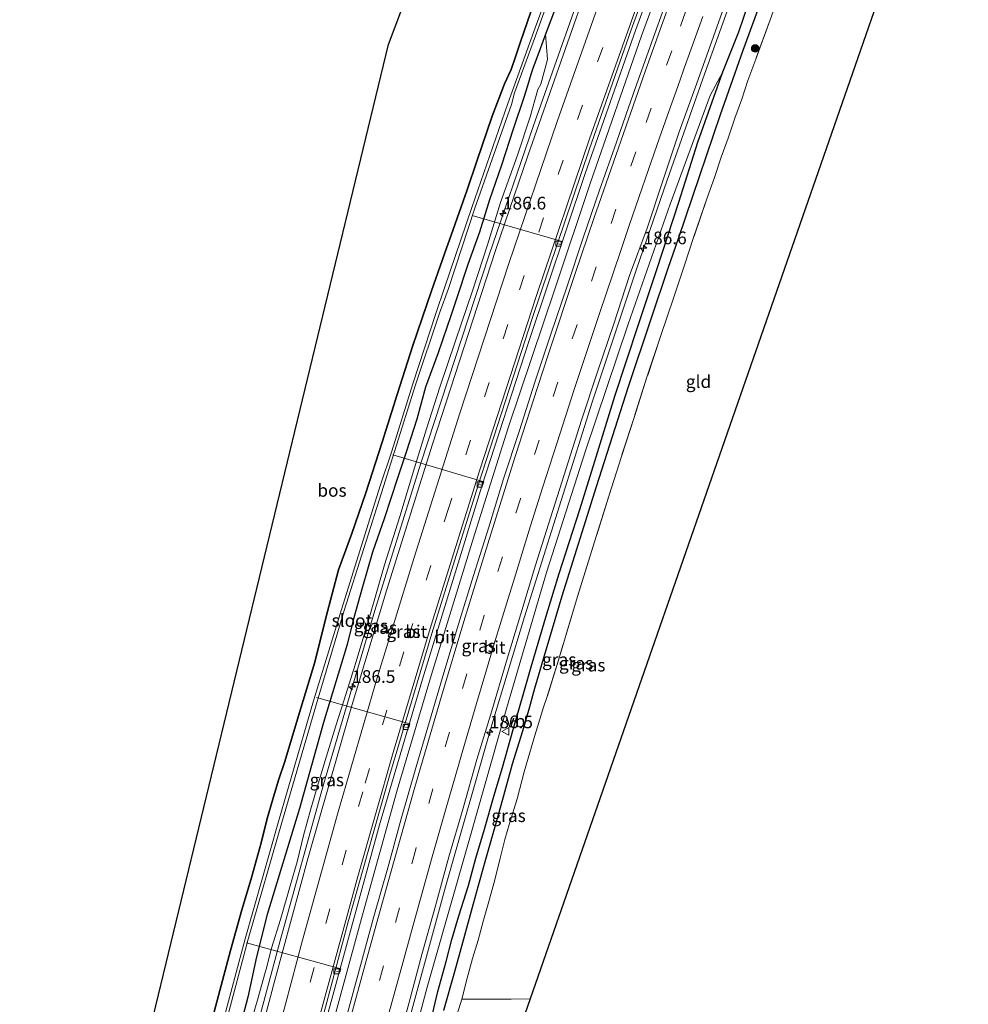
# Model space of a CAD drawing. Units: metres. Extents: x 235458 to 237064, y 562500 to 568750.
# Drawn here: x 236547 to 236734, y 567540 to 567734 of the extents above; entities that cross this region are included whole.
import ezdxf
from ezdxf.enums import TextEntityAlignment as Align

# ---------------------------------------------------------------- set-up
doc = ezdxf.new("R2010")
doc.units = ezdxf.units.M
doc.linetypes.add('IE-TERREINAFSCHEIDING', pattern=[10, 8, -2])
doc.linetypes.add('VW-3-9_STREEP', pattern=[12, 3, -9])
doc.layers.get('0').update_dxf_attribs({"lineweight": 25})
for name, color, linetype, lineweight in [('B-ME-AL-OVERIG-L-B1', 7, 'Continuous', 18), ('B-ME-AM-KILOMETR-S-B1', 7, 'Continuous', 18), ('B-ME-BV-GELEIDECONSTRUCTIE-GELEIDERAIL-L-B1', 213, 'BV-GELEIDERAIL', 18), ('B-ME-GR-BOOM-S-B1', 93, 'Continuous', 18), ('B-ME-GR-BOS-GV-B6', 10, 'Continuous', 25), ('B-ME-GW-INSTEEKWATERGANG-L-B1', 10, 'Continuous', 25), ('B-ME-GW-KRUINLIJN-L-B1', 93, 'Continuous', 18), ('B-ME-GW-WATERGANG-GREPPEL-L-B1', 10, 'Continuous', 25), ('B-ME-IE-GRASLAND-GV-B6', 93, 'Continuous', 18), ('B-ME-IE-GRONDWERKLIJN-GROND_INGERICHT-GV-B6', 253, 'Continuous', 18), ('B-ME-IE-TERREINAFSCHEIDING-RASTERHEKWERK-L-B1', 8, 'IE-TERREINAFSCHEIDING', 18), ('B-ME-KG-KADASTRAAL-OPNAMEDTMGRENS-L-B1', 10, 'Continuous', 25), ('B-ME-OG-WATER-GV-B6', 153, 'Continuous', 18), ('B-ME-VH-VERH_SOORT-BITUMEN-GV-B6', 8, 'IE-TERREINAFSCHEIDING-NATUURLIJK-HOUTWAL', 18), ('B-ME-VV-KOLK-S-B1', 8, 'Continuous', 18), ('B-ME-VW-MARKERING-39STREEP-015-L-B1', 255, 'VW-3-9_STREEP', 18), ('B-ME-VW-MARKERING-STREEP-015-L-B1', 7, 'Continuous', 18), ('B-ME-VW-MEUBILAIR_WEGMEUBILAIR-VERKEERSBORD-S-B1', 8, 'Continuous', 18)]:
    doc.layers.add(name, color=color, linetype=linetype, lineweight=lineweight)
doc.styles.add('NLCS-ISO', font='NLCS-ISO.TTF')
doc.linetypes.add('BV-GELEIDERAIL', pattern='A,10,-3,[108,NLCS.SHX,S=1,R=0,X=0,Y=0],-3', length=16)
doc.linetypes.add('IE-TERREINAFSCHEIDING-NATUURLIJK-HOUTWAL', pattern='A,7,-1.5,[67,NLCS.SHX,S=0.75,R=45,X=0,Y=0],-1.5,7,-1.5,[70,NLCS.SHX,S=0.75,R=0,X=0,Y=0],-1.5', length=20)

# ---------------------------------------------------------------- blocks, each defined once
blk = doc.blocks.new('verkeersbord')
for p, q in [((0, 0.75), (-0.75, -0.625)), ((0.75, -0.625), (0, 0.75)), ((-0.75, -0.625), (0.75, -0.625))]:
    blk.add_line(p, q)
blk = doc.blocks.new('boom')
blk.add_hatch(color=256).paths.add_polyline_path([(-0.75, 0, 1), (0.75, 0, 1)])
blk.add_circle((0, 0), 0.75)
blk = doc.blocks.new('hecto')
for p, q in [((0, 0.625), (-0.625, 0)), ((0, -0.625), (0, 0.625)), ((-0.625, 0), (0.625, 0)), ((0.625, 0), (0, -0.625))]:
    blk.add_line(p, q)
blk = doc.blocks.new('kolk')
blk.add_lwpolyline([(-0.5, -0.5), (0.5, -0.5), (0.5, 0.5), (-0.5, 0.5)], close=True)

msp = doc.modelspace()

# ---------------------------------------------------------------- linework, layer by layer
at = {"layer": 'B-ME-AL-OVERIG-L-B1'}
for points in [[(236636.504, 567695.87, 5.897), (236654.293, 567690.768, 7.387), (236654.0731, 567690.0945, 7.387), (236653.548, 567690.307, 7.392)], [(236620.856, 567648.711, 5.939), (236638.803, 567643.346, 7.447), (236638.5779, 567642.6707, 7.447), (236637.985, 567642.843, 7.469)], [(236605.83, 567600.882, 6.006), (236624.22, 567595.633, 7.608), (236624.0289, 567594.9099, 7.608), (236623.395, 567595.0312, 7.6228)], [(236592.023, 567552.514, 5.995), (236610.633, 567547.38, 7.701), (236610.4451, 567546.6906, 7.701), (236609.762, 567546.845, 7.677)]]:
    msp.add_polyline3d(points, dxfattribs=at)
at = {"layer": 'B-ME-BV-GELEIDECONSTRUCTIE-GELEIDERAIL-L-B1'}
for points in [[(236676.531, 567790.0032, 8.274), (236672.3353, 567779.1362, 8.295), (236661.1072, 567748.9427, 8.3758), (236648.5244, 567713.4036, 8.428), (236639.7981, 567687.9147, 8.4696), (236626.4176, 567647.0803, 8.5712), (236617.3419, 567618.0007, 8.6372), (236607.2071, 567583.7046, 8.7098), (236598.5764, 567552.6779, 8.7646), (236592.041, 567528.4278, 8.7996), (236584.9288, 567500.5866, 8.8576), (236578.0282, 567472.5776, 8.9538), (236571.0973, 567442.6691, 9.0381), (236569.9197, 567437.3019, 9.0461)], [(236691.007, 567787.5917, 8.1605), (236690.9299, 567787.3963, 8.1609), (236679.8809, 567758.5312, 8.2478), (236669.934, 567731.3055, 8.295), (236659.864, 567702.3935, 8.3202), (236652.866, 567681.5347, 8.3197), (236643.6289, 567654.0181, 8.3823), (236637.0119, 567633.153, 8.4268), (236628.4856, 567605.3751, 8.5184), (236621.7388, 567582.6068, 8.5437), (236614.8602, 567558.0271, 8.5799), (236606.7219, 567528.1436, 8.6497), (236598.9573, 567498.0749, 8.7174), (236591.5898, 567468.0507, 8.7907), (236584.221, 567436.23, 8.8798), (236583.8749, 567434.64, 8.8835)], [(236705.2933, 567785.2109, 7.965), (236699.4634, 567770.4356, 7.9989), (236691.6857, 567749.7434, 8.0524), (236682.3458, 567723.7663, 8.1146), (236675.0018, 567702.838, 8.0962), (236668.9303, 567685.3262, 8.103), (236660.1881, 567659.0633, 8.1837), (236646.8072, 567616.7388, 8.2976), (236640.4295, 567595.4931, 8.3448), (236631.2409, 567563.5437, 8.393), (236622.0233, 567529.8174, 8.4302), (236613.2237, 567495.9904, 8.5918), (236607.4608, 567472.7319, 8.5751), (236606.0976, 567466.6937, 8.5407), (236604.1902, 567457.532, 8.2275), (236603.3354, 567452.766, 8.038)]]:
    msp.add_polyline3d(points, dxfattribs=at)
at = {"layer": 'B-ME-GR-BOS-GV-B6'}
for points in [[(236560.162, 567482.522, 6.818), (236619.9999, 567729.621, 7.1849), (236644.803, 567795.29, 7.078)], [(236648.728, 567737.929, 7.237), (236646.032, 567730.101, 7.242), (236645.069, 567727.17, 7.306), (236644.18, 567724.681, 7.306), (236642.898, 567721.818, 7.276), (236640.451, 567715.45, 7.301), (236637.445, 567706.606, 7.237), (236635.56, 567700.955, 7.237), (236632.767, 567693.103, 7.254), (236631.091, 567688.334, 7.323), (236628.504, 567681.026, 7.366), (236624.785, 567670.252, 7.438), (236621.71, 567660.615, 7.447), (236618.734, 567651.208, 7.408), (236615.57, 567641.188, 7.404), (236612.781, 567633.206, 7.46), (236610.154, 567625.989, 7.558), (236607.674, 567616.563, 7.597), (236605.489, 567607.82, 7.296), (236602.273, 567597.204, 7.287), (236599.552, 567588.21, 7.25), (236598.295, 567584.564, 7.362), (236597.18, 567580.784, 7.324), (236596.063, 567577, 7.315), (236594.893, 567572.215, 7.338), (236592.956, 567565.098, 7.222), (236591.119, 567559.018, 7.259), (236588.856, 567550.952, 7.287), (236586.747, 567543.07, 7.362), (236584.771, 567535.674, 7.315)]]:
    msp.add_polyline3d(points, dxfattribs=at)
at = {"layer": 'B-ME-GW-INSTEEKWATERGANG-L-B1'}
for points in [[(236673.006, 567790.591, 7.077), (236672.638, 567789.618, 7.074), (236669.761, 567782.169, 7.083), (236667.111, 567775.243, 7.087), (236664.311, 567767.916, 7.113), (236662.915, 567764.094, 7.092), (236660.872, 567758.757, 7.134), (236658.784, 567752.879, 7.199), (236655.988, 567745.367, 7.156), (236654.109, 567740.068, 7.16), (236652.577, 567735.757, 7.194), (236650.958, 567731.627, 7.203)], [(236685.988, 567724.168, 7.109), (236689.105, 567732.115, 6.946), (236692.05, 567740.81, 6.972), (236697.037, 567753.754, 6.903), (236703.17, 567770.176, 6.882), (236708.152, 567782.972, 6.839), (236708.794, 567784.628, 6.828)], [(236584.771, 567535.674, 7.315), (236586.747, 567543.07, 7.362), (236588.856, 567550.952, 7.287), (236591.119, 567559.018, 7.259), (236592.956, 567565.098, 7.222), (236594.893, 567572.215, 7.338), (236596.063, 567577, 7.315), (236597.18, 567580.784, 7.324), (236598.295, 567584.564, 7.362), (236599.552, 567588.21, 7.25), (236602.273, 567597.204, 7.287), (236605.489, 567607.82, 7.296), (236607.674, 567616.563, 7.597), (236610.154, 567625.989, 7.558), (236612.781, 567633.206, 7.46), (236615.57, 567641.188, 7.404), (236618.734, 567651.208, 7.408), (236621.71, 567660.615, 7.447), (236624.785, 567670.252, 7.438), (236628.504, 567681.026, 7.366), (236631.091, 567688.334, 7.323), (236632.767, 567693.103, 7.254), (236635.56, 567700.955, 7.237), (236637.445, 567706.606, 7.237), (236640.451, 567715.45, 7.301), (236642.898, 567721.818, 7.276), (236644.18, 567724.681, 7.306), (236645.069, 567727.17, 7.306), (236646.032, 567730.101, 7.242), (236648.728, 567737.929, 7.237)], [(236650.958, 567731.627, 7.203), (236649.692, 567728.038, 7.203), (236648.561, 567725.07, 7.31), (236648.103, 567723.697, 7.336), (236647.433, 567721.443, 7.246), (236646.697, 567719.154, 7.199), (236644.616, 567712.889, 7.143), (236642.284, 567705.771, 7.147), (236639.916, 567698.967, 7.194), (236637.974, 567692.597, 7.203), (236635.688, 567686.214, 7.207), (236633.419, 567679.462, 7.182), (236632.373, 567676.263, 7.25), (236629.822, 567668.803, 7.212), (236627.312, 567662.012, 7.207), (236625.617, 567655.691, 7.237), (236624.37, 567651.851, 7.254), (236623.334, 567648.615, 7.267), (236621.7, 567643.868, 7.212), (236619.254, 567636.303, 7.16), (236616.856, 567629.484, 7.126), (236614.881, 567622.638, 7.134), (236613.077, 567616.103, 7.169), (236611.848, 567611.29, 7.229), (236607.186, 567595.902, 7.287), (236602.443, 567578.952, 7.324), (236596.068, 567558.079, 7.259), (236593.961, 567549.741, 7.287), (236592.283, 567541.76, 7.362), (236590.314, 567534.253, 7.315)], [(236628.705, 567538.395, 7.064), (236629.777, 567542.912, 7.115), (236631.369, 567548.805, 7.12), (236632.518, 567553.117, 7.134), (236633.892, 567557.806, 7.069), (236635.775, 567563.805, 7.013), (236637.233, 567569.15, 7.018), (236638.92, 567574.914, 7.041), (236640.868, 567581.593, 7.027), (236642.47, 567587.045, 6.98), (236644.634, 567594.52, 6.948), (236646.836, 567602.284, 6.934), (236648.163, 567606.917, 6.963), (236651.214, 567617.334, 6.942), (236653.672, 567625.282, 6.942), (236657.74, 567637.897, 6.878), (236660.716, 567647.46, 6.908), (236664.634, 567660.226, 6.903), (236669.27, 567674.202, 6.878), (236672.924, 567685.234, 6.882), (236677.251, 567698.494, 6.972), (236681.001, 567710.364, 7.087), (236685.988, 567724.168, 7.109)]]:
    msp.add_polyline3d(points, dxfattribs=at)
at = {"layer": 'B-ME-GW-KRUINLIJN-L-B1'}
for points in [[(236650.958, 567731.627, 7.203), (236651.354, 567726.635, 7.485), (236650.074, 567721.756, 7.613), (236649.462, 567720.725, 7.537), (236647.956, 567715.348, 7.498), (236645.492, 567707.797, 7.507), (236642.122, 567698.449, 7.524), (236639.555, 567690.063, 7.571), (236636.68, 567681.223, 7.618), (236633.258, 567671.141, 7.575), (236630.17, 567662.042, 7.554), (236627.484, 567653.836, 7.575), (236625.125, 567646.098, 7.614), (236622.268, 567636.506, 7.627), (236619.224, 567627.023, 7.652), (236616.325, 567616.953, 7.665), (236613.227, 567606.607, 7.696), (236612.948, 567605.818, 7.65), (236611.174, 567600.174, 7.645), (236609.614, 567595.277, 7.678), (236607.761, 567589.293, 7.701), (236606.119, 567583.827, 7.729), (236604.713, 567578.908, 7.77), (236603.232, 567573.622, 7.733), (236602.026, 567568.42, 7.77), (236600.598, 567563.71, 7.761), (236598.73, 567557.088, 7.817), (236596.963, 567551.442, 7.808), (236595.91, 567547.291, 7.859), (236595.67, 567546.6, 7.817), (236594.101, 567540.952, 7.803), (236592.561, 567535.588, 7.812)], [(236601.421, 567431.294, 7.851), (236602.006, 567435.262, 7.854), (236603.156, 567440.969, 7.817), (236603.88, 567444.977, 7.812), (236604.712, 567449.207, 7.789), (236605.539, 567453.452, 7.775), (236606.639, 567457.908, 7.784), (236607.363, 567461.968, 7.777), (236612.495, 567485.772, 7.691), (236620.17, 567515.704, 7.641), (236627.673, 567543.745, 7.576), (236635.933, 567572.736, 7.505), (236643.375, 567598.894, 7.463), (236651.208, 567625.489, 7.438), (236658.855, 567649.499, 7.419), (236667.257, 567674.441, 7.332), (236675.584, 567698.107, 7.236), (236683.452, 567719.563, 7.213), (236685.988, 567724.168, 7.109)]]:
    msp.add_polyline3d(points, dxfattribs=at)
at = {"layer": 'B-ME-GW-WATERGANG-GREPPEL-L-B1'}
msp.add_polyline3d([(236693.708, 567738.86, 5.67), (236689.914, 567728.386, 5.782), (236685.444, 567715.717, 5.777), (236681.288, 567703.494, 5.735), (236677.209, 567691.47, 5.692), (236675.124, 567685.452, 5.777), (236671.786, 567675.436, 5.85), (236667.281, 567662.09, 5.735), (236660.972, 567642.395, 5.747), (236654.235, 567620.812, 5.765), (236648.815, 567602.643, 5.809), (236647.737, 567598.757, 5.814), (236646.418, 567594.193, 5.814), (236644.415, 567587.705, 5.851), (236642.515, 567580.762, 5.86), (236641.112, 567575.779, 5.884), (236639.032, 567568.481, 5.893), (236636.738, 567560.175, 5.902), (236634.625, 567552.502, 5.888), (236633.009, 567546.752, 5.888), (236630.846, 567539.116, 5.902)], dxfattribs=at)
at = {"layer": 'B-ME-IE-GRASLAND-GV-B6'}
for points in [[(236582.4685, 567434.9081, 8.1341), (236588.192, 567459.911, 8.0864), (236594.0265, 567484.1637, 7.9799), (236601.3383, 567513.1974, 7.9308), (236607.7011, 567537.3148, 7.8606), (236618.273, 567575.7473, 7.8027), (236626.7146, 567604.489, 7.761), (236638.4512, 567642.5349, 7.6597), (236647.6834, 567671.0181, 7.5998), (236658.8003, 567704.1266, 7.5442), (236668.7028, 567732.3205, 7.4885), (236678.9772, 567760.4215, 7.4292)], [(236654.474, 567747.9, 5.869), (236648.925, 567732.888, 5.852), (236644.376, 567720.323, 5.906), (236643.535, 567717.986, 5.905), (236636.476, 567697.439, 5.905), (236631.084, 567681.622, 5.894), (236629.436, 567676.726, 5.902), (236624.814, 567662.719, 5.95), (236620.669, 567649.436, 5.989), (236618.398, 567642.548, 5.965), (236610.734, 567618.191, 5.916), (236605.196, 567600.187, 5.916), (236598.287, 567576.397, 5.927), (236591.777, 567553.3, 5.927), (236587.649, 567537.997, 5.873), (236582.228, 567517.505, 5.887), (236577.292, 567498.376, 5.949), (236572.255, 567478.249, 5.806), (236567.097, 567456.373, 5.96), (236563.138, 567438.595, 5.93)], [(236563.638, 567438.5, 5.93), (236567.545, 567456.273, 5.96), (236572.829, 567478.118, 5.806), (236577.865, 567498.246, 5.949), (236582.801, 567517.374, 5.887), (236588.279, 567537.878, 5.873), (236592.354, 567553.206, 5.927), (236598.986, 567576.235, 5.927), (236605.934, 567600.04, 5.916), (236611.3, 567617.987, 5.916), (236619.014, 567642.467, 5.965), (236621.19, 567649.328, 5.989), (236625.345, 567662.519, 5.95), (236630.051, 567676.645, 5.902), (236631.858, 567681.471, 5.894), (236637.035, 567697.347, 5.905), (236644.245, 567717.75, 5.905), (236644.88, 567720.052, 5.906), (236649.476, 567732.52, 5.852), (236654.955, 567747.761, 5.869)], [(236659.1852, 567740.9954, 7.6256), (236647.545, 567707.8646, 7.6991), (236641.1337, 567688.9619, 7.7124), (236628.688, 567650.8175, 7.8323), (236619.6701, 567622.1503, 7.9134), (236612.4644, 567598.1644, 7.9518), (236604.1999, 567569.2745, 7.993), (236597.5769, 567545.1034, 8.0323), (236591.1673, 567520.874, 8.0903), (236584.9365, 567496.6218, 8.142), (236577.8182, 567467.4354, 8.2352), (236570.9004, 567437.115, 8.3513)], [(236692.05, 567740.81, 6.972), (236689.105, 567732.115, 6.946), (236685.988, 567724.168, 7.109), (236683.452, 567719.563, 7.213), (236675.584, 567698.107, 7.236), (236667.257, 567674.441, 7.332), (236658.855, 567649.499, 7.419), (236651.208, 567625.489, 7.438), (236643.375, 567598.894, 7.463), (236635.933, 567572.736, 7.505), (236627.673, 567543.745, 7.576), (236620.17, 567515.704, 7.641), (236612.495, 567485.772, 7.691), (236607.363, 567461.968, 7.777), (236606.639, 567457.908, 7.784), (236605.539, 567453.452, 7.775), (236604.712, 567449.207, 7.789), (236603.88, 567444.977, 7.812), (236603.156, 567440.969, 7.817)], [(236621.408, 567530.843, 7.667), (236624.017, 567540.498, 7.679), (236626.608, 567550.157, 7.668), (236629.263, 567559.799, 7.624), (236631.899, 567569.447, 7.621), (236634.77, 567579.026, 7.581), (236637.471, 567588.654, 7.606), (236640.388, 567598.221, 7.521), (236643.236, 567607.807, 7.519), (236646.145, 567617.375, 7.481), (236649.022, 567626.953, 7.491), (236652.044, 567636.485, 7.438), (236655.081, 567646.013, 7.447), (236658.083, 567655.552, 7.43), (236661.258, 567665.036, 7.381), (236664.453, 567674.511, 7.322), (236667.574, 567684.014, 7.323), (236671.062, 567693.388, 7.278), (236674.181, 567702.891, 7.332), (236677.358, 567712.374, 7.288), (236680.751, 567721.782, 7.286), (236684.148, 567731.187, 7.262), (236687.478, 567740.617, 7.251)], [(236628.705, 567538.395, 7.064), (236629.777, 567542.912, 7.115), (236631.369, 567548.805, 7.12), (236632.518, 567553.117, 7.134), (236633.892, 567557.806, 7.069), (236635.775, 567563.805, 7.013), (236637.233, 567569.15, 7.018), (236638.92, 567574.914, 7.041), (236640.868, 567581.593, 7.027), (236642.47, 567587.045, 6.98), (236644.634, 567594.52, 6.948), (236646.836, 567602.284, 6.934), (236648.163, 567606.917, 6.963), (236651.214, 567617.334, 6.942), (236653.672, 567625.282, 6.942), (236657.74, 567637.897, 6.878), (236660.716, 567647.46, 6.908), (236664.634, 567660.226, 6.903), (236669.27, 567674.202, 6.878), (236672.924, 567685.234, 6.882), (236677.251, 567698.494, 6.972), (236681.001, 567710.364, 7.087), (236685.988, 567724.168, 7.109), (236689.105, 567732.115, 6.946), (236692.05, 567740.81, 6.972)], [(236584.771, 567535.674, 7.315), (236586.747, 567543.07, 7.362), (236588.856, 567550.952, 7.287), (236591.119, 567559.018, 7.259), (236592.956, 567565.098, 7.222), (236594.893, 567572.215, 7.338), (236596.063, 567577, 7.315), (236597.18, 567580.784, 7.324), (236598.295, 567584.564, 7.362), (236599.552, 567588.21, 7.25), (236602.273, 567597.204, 7.287), (236605.489, 567607.82, 7.296), (236607.674, 567616.563, 7.597), (236610.154, 567625.989, 7.558), (236612.781, 567633.206, 7.46), (236615.57, 567641.188, 7.404), (236618.734, 567651.208, 7.408), (236621.71, 567660.615, 7.447), (236624.785, 567670.252, 7.438), (236628.504, 567681.026, 7.366), (236631.091, 567688.334, 7.323), (236632.767, 567693.103, 7.254), (236635.56, 567700.955, 7.237), (236637.445, 567706.606, 7.237), (236640.451, 567715.45, 7.301), (236642.898, 567721.818, 7.276), (236644.18, 567724.681, 7.306), (236645.069, 567727.17, 7.306), (236646.032, 567730.101, 7.242), (236648.728, 567737.929, 7.237)], [(236674.993, 567738.62, 7.553), (236671.637, 567729.195, 7.569), (236668.258, 567719.781, 7.598), (236666.8265, 567715.6778, 7.6076), (236664.964, 567710.339, 7.62), (236661.651, 567700.903, 7.623), (236658.41, 567691.443, 7.627), (236655.235, 567681.961, 7.646), (236652.034, 567672.487, 7.679), (236648.897, 567662.986, 7.699), (236645.847, 567653.462, 7.74), (236642.693, 567643.972, 7.737), (236639.787, 567634.401, 7.788), (236636.752, 567624.87, 7.809), (236633.842, 567615.302, 7.831), (236630.908, 567605.742, 7.816), (236628.085, 567596.145, 7.855), (236625.284, 567586.545, 7.861), (236622.511, 567576.938, 7.876), (236619.854, 567567.296, 7.908), (236617.124, 567557.677, 7.939), (236614.483, 567548.029, 7.962), (236611.848, 567538.382, 7.953)], [(236693.708, 567738.86, 5.67), (236689.914, 567728.386, 5.782), (236685.444, 567715.717, 5.777), (236681.288, 567703.494, 5.735), (236677.209, 567691.47, 5.692), (236675.124, 567685.452, 5.777), (236671.786, 567675.436, 5.85), (236667.281, 567662.09, 5.735), (236660.972, 567642.395, 5.747), (236654.235, 567620.812, 5.765), (236648.815, 567602.643, 5.809), (236647.737, 567598.757, 5.814), (236646.418, 567594.193, 5.814), (236644.415, 567587.705, 5.851), (236642.515, 567580.762, 5.86), (236641.112, 567575.779, 5.884), (236639.032, 567568.481, 5.893), (236636.738, 567560.175, 5.902), (236634.625, 567552.502, 5.888), (236633.009, 567546.752, 5.888), (236630.846, 567539.116, 5.902)], [(236630.846, 567539.116, 5.902), (236633.009, 567546.752, 5.888), (236634.625, 567552.502, 5.888), (236636.738, 567560.175, 5.902), (236639.032, 567568.481, 5.893), (236641.112, 567575.779, 5.884), (236642.515, 567580.762, 5.86), (236644.415, 567587.705, 5.851), (236646.418, 567594.193, 5.814), (236647.737, 567598.757, 5.814), (236648.815, 567602.643, 5.809), (236654.235, 567620.812, 5.765), (236660.972, 567642.395, 5.747), (236667.281, 567662.09, 5.735), (236671.786, 567675.436, 5.85), (236675.124, 567685.452, 5.777), (236677.209, 567691.47, 5.692), (236681.288, 567703.494, 5.735), (236685.444, 567715.717, 5.777), (236689.914, 567728.386, 5.782), (236693.708, 567738.86, 5.67)], [(236696.559, 567737.93, 7.251), (236695.284, 567734.452, 7.263), (236692.442, 567726.681, 7.267), (236690.909, 567722.49, 7.353), (236689.703, 567718.843, 7.344), (236688.328, 567715.045, 7.224), (236686.984, 567711.15, 7.156), (236685.624, 567707.362, 7.134), (236684.308, 567703.393, 7.027), (236682.894, 567699.329, 7.019), (236680.197, 567691.547, 7.023), (236678.376, 567686.059, 7.015), (236676.291, 567679.808, 6.955), (236673.637, 567672.028, 6.809), (236671.06, 567664.174, 6.792), (236668.54, 567656.277, 6.775), (236665.961, 567648.342, 6.758), (236663.47, 567640.533, 6.745), (236660.98, 567632.594, 6.8), (236657.28, 567620.753, 6.946), (236653.731, 567608.835, 6.865), (236651.267, 567600.837, 6.953), (236650.613, 567598.95, 6.943), (236648.661, 567592.69, 6.915), (236646.761, 567586.211, 6.925), (236645.364, 567580.895, 6.925), (236643.881, 567575.986, 6.925), (236642.97, 567572.864, 6.934), (236642.043, 567569.149, 7.055), (236640.968, 567564.879, 7.055), (236639.916, 567561.083, 7.059), (236638.738, 567556.938, 7.059), (236637.703, 567553.024, 7.059), (236636.58, 567549.395, 7.064), (236635.509, 567545.514, 7.022), (236634.45, 567541.352, 7.036)], [(236650.958, 567731.627, 7.203), (236652.577, 567735.757, 7.194)], [(236652.577, 567735.757, 7.194), (236650.958, 567731.627, 7.203)], [(236590.314, 567534.253, 7.315), (236592.283, 567541.76, 7.362), (236593.961, 567549.741, 7.287), (236596.068, 567558.079, 7.259), (236602.443, 567578.952, 7.324), (236607.186, 567595.902, 7.287), (236611.848, 567611.29, 7.229), (236613.077, 567616.103, 7.169), (236614.881, 567622.638, 7.134), (236616.856, 567629.484, 7.126), (236619.254, 567636.303, 7.16), (236621.7, 567643.868, 7.212), (236623.334, 567648.615, 7.267), (236624.37, 567651.851, 7.254), (236625.617, 567655.691, 7.237), (236627.312, 567662.012, 7.207), (236629.822, 567668.803, 7.212), (236632.373, 567676.263, 7.25), (236633.419, 567679.462, 7.182), (236635.688, 567686.214, 7.207), (236637.974, 567692.597, 7.203), (236639.916, 567698.967, 7.194), (236642.284, 567705.771, 7.147), (236644.616, 567712.889, 7.143), (236646.697, 567719.154, 7.199), (236647.433, 567721.443, 7.246), (236648.103, 567723.697, 7.336), (236648.561, 567725.07, 7.31), (236649.692, 567728.038, 7.203), (236650.958, 567731.627, 7.203)], [(236650.958, 567731.627, 7.203), (236649.692, 567728.038, 7.203), (236648.561, 567725.07, 7.31), (236648.103, 567723.697, 7.336), (236647.433, 567721.443, 7.246), (236646.697, 567719.154, 7.199), (236644.616, 567712.889, 7.143), (236642.284, 567705.771, 7.147), (236639.916, 567698.967, 7.194), (236637.974, 567692.597, 7.203), (236635.688, 567686.214, 7.207), (236633.419, 567679.462, 7.182), (236632.373, 567676.263, 7.25), (236629.822, 567668.803, 7.212), (236627.312, 567662.012, 7.207), (236625.617, 567655.691, 7.237), (236624.37, 567651.851, 7.254), (236623.334, 567648.615, 7.267), (236621.7, 567643.868, 7.212), (236619.254, 567636.303, 7.16), (236616.856, 567629.484, 7.126), (236614.881, 567622.638, 7.134), (236613.077, 567616.103, 7.169), (236611.848, 567611.29, 7.229), (236607.186, 567595.902, 7.287), (236602.443, 567578.952, 7.324), (236596.068, 567558.079, 7.259), (236593.961, 567549.741, 7.287), (236592.283, 567541.76, 7.362), (236590.314, 567534.253, 7.315)], [(236650.958, 567731.627, 7.203), (236651.354, 567726.635, 7.485), (236650.074, 567721.756, 7.613), (236649.462, 567720.725, 7.537), (236647.956, 567715.348, 7.498), (236645.492, 567707.797, 7.507), (236642.122, 567698.449, 7.524), (236639.555, 567690.063, 7.571), (236636.68, 567681.223, 7.618), (236633.258, 567671.141, 7.575), (236630.17, 567662.042, 7.554), (236627.484, 567653.836, 7.575), (236625.125, 567646.098, 7.614), (236622.268, 567636.506, 7.627), (236619.224, 567627.023, 7.652), (236616.325, 567616.953, 7.665), (236613.227, 567606.607, 7.696), (236612.948, 567605.818, 7.65), (236611.174, 567600.174, 7.645), (236609.614, 567595.277, 7.678), (236607.761, 567589.293, 7.701), (236606.119, 567583.827, 7.729), (236604.713, 567578.908, 7.77), (236603.232, 567573.622, 7.733), (236602.026, 567568.42, 7.77), (236600.598, 567563.71, 7.761), (236598.73, 567557.088, 7.817), (236596.963, 567551.442, 7.808), (236595.91, 567547.291, 7.859), (236595.67, 567546.6, 7.817), (236594.101, 567540.952, 7.803), (236592.561, 567535.588, 7.812)], [(236592.561, 567535.588, 7.812), (236594.101, 567540.952, 7.803), (236595.67, 567546.6, 7.817), (236595.91, 567547.291, 7.859), (236596.963, 567551.442, 7.808), (236598.73, 567557.088, 7.817), (236600.598, 567563.71, 7.761), (236602.026, 567568.42, 7.77), (236603.232, 567573.622, 7.733), (236604.713, 567578.908, 7.77), (236606.119, 567583.827, 7.729), (236607.761, 567589.293, 7.701), (236609.614, 567595.277, 7.678), (236611.174, 567600.174, 7.645), (236612.948, 567605.818, 7.65), (236613.227, 567606.607, 7.696), (236616.325, 567616.953, 7.665), (236619.224, 567627.023, 7.652), (236622.268, 567636.506, 7.627), (236625.125, 567646.098, 7.614), (236627.484, 567653.836, 7.575), (236630.17, 567662.042, 7.554), (236633.258, 567671.141, 7.575), (236636.68, 567681.223, 7.618), (236639.555, 567690.063, 7.571), (236642.122, 567698.449, 7.524), (236645.492, 567707.797, 7.507), (236647.956, 567715.348, 7.498), (236649.462, 567720.725, 7.537), (236650.074, 567721.756, 7.613), (236651.354, 567726.635, 7.485), (236650.958, 567731.627, 7.203)], [(236620.17, 567515.704, 7.641), (236627.673, 567543.745, 7.576), (236635.933, 567572.736, 7.505), (236643.375, 567598.894, 7.463), (236651.208, 567625.489, 7.438), (236658.855, 567649.499, 7.419), (236667.257, 567674.441, 7.332), (236675.584, 567698.107, 7.236), (236683.452, 567719.563, 7.213), (236685.988, 567724.168, 7.109), (236681.001, 567710.364, 7.087), (236677.251, 567698.494, 6.972), (236672.924, 567685.234, 6.882), (236669.27, 567674.202, 6.878), (236664.634, 567660.226, 6.903), (236660.716, 567647.46, 6.908), (236657.74, 567637.897, 6.878), (236653.672, 567625.282, 6.942), (236651.214, 567617.334, 6.942), (236648.163, 567606.917, 6.963), (236646.836, 567602.284, 6.934), (236644.634, 567594.52, 6.948), (236642.47, 567587.045, 6.98), (236640.868, 567581.593, 7.027), (236638.92, 567574.914, 7.041), (236637.233, 567569.15, 7.018), (236635.775, 567563.805, 7.013), (236633.892, 567557.806, 7.069), (236632.518, 567553.117, 7.134), (236631.369, 567548.805, 7.12), (236629.777, 567542.912, 7.115), (236628.705, 567538.395, 7.064)], [(236634.45, 567541.352, 7.036), (236633.227, 567537.382, 6.953), (236631.224, 567529.739, 6.897), (236629.067, 567521.788, 6.809), (236626.867, 567513.571, 6.748), (236624.764, 567505.55, 6.711), (236622.656, 567497.738, 6.558), (236620.661, 567489.371, 6.553), (236618.544, 567481.729, 6.446), (236616.455, 567473.917, 6.269), (236614.498, 567465.943, 6.223), (236612.612, 567458.23, 6.228), (236610.755, 567450.295, 6.339), (236609.131, 567442.263, 6.539), (236608.625, 567439.06, 6.66)]]:
    msp.add_polyline3d(points, dxfattribs=at)
at = {"layer": 'B-ME-IE-GRONDWERKLIJN-GROND_INGERICHT-GV-B6'}
for points in [[(236731.3323, 567780.8729, 7.0386), (236700.6062, 567692.6064, 0), (236647.9891, 567541.4537, 6.735), (236644.191, 567541.374, 6.767), (236634.45, 567541.352, 7.036)], [(236634.45, 567541.352, 7.036), (236635.509, 567545.514, 7.022), (236636.58, 567549.395, 7.064), (236637.703, 567553.024, 7.059), (236638.738, 567556.938, 7.059), (236639.916, 567561.083, 7.059), (236640.968, 567564.879, 7.055), (236642.043, 567569.149, 7.055), (236642.97, 567572.864, 6.934), (236643.881, 567575.986, 6.925), (236645.364, 567580.895, 6.925), (236646.761, 567586.211, 6.925), (236648.661, 567592.69, 6.915), (236650.613, 567598.95, 6.943), (236651.267, 567600.837, 6.953), (236653.731, 567608.835, 6.865), (236657.28, 567620.753, 6.946), (236660.98, 567632.594, 6.8), (236663.47, 567640.533, 6.745), (236665.961, 567648.342, 6.758), (236668.54, 567656.277, 6.775), (236671.06, 567664.174, 6.792), (236673.637, 567672.028, 6.809), (236676.291, 567679.808, 6.955), (236678.376, 567686.059, 7.015), (236680.197, 567691.547, 7.023), (236682.894, 567699.329, 7.019), (236684.308, 567703.393, 7.027), (236685.624, 567707.362, 7.134), (236686.984, 567711.15, 7.156), (236688.328, 567715.045, 7.224), (236689.703, 567718.843, 7.344), (236690.909, 567722.49, 7.353), (236692.442, 567726.681, 7.267), (236695.284, 567734.452, 7.263), (236696.559, 567737.93, 7.251)], [(236634.45, 567541.352, 7.036), (236644.191, 567541.374, 6.767), (236647.9891, 567541.4537, 6.735), (236630.2092, 567490.3778, 6.4114), (236626.906, 567490.041, 6.4), (236620.661, 567489.371, 6.553), (236622.656, 567497.738, 6.558), (236624.764, 567505.55, 6.711), (236626.867, 567513.571, 6.748), (236629.067, 567521.788, 6.809), (236631.224, 567529.739, 6.897), (236633.227, 567537.382, 6.953), (236634.45, 567541.352, 7.036)]]:
    msp.add_polyline3d(points, dxfattribs=at)
at = {"layer": 'B-ME-IE-TERREINAFSCHEIDING-RASTERHEKWERK-L-B1'}
for points in [[(236696.559, 567737.93, 7.251), (236695.284, 567734.452, 7.263), (236692.442, 567726.681, 7.267), (236690.909, 567722.49, 7.353), (236689.703, 567718.843, 7.344), (236688.328, 567715.045, 7.224), (236686.984, 567711.15, 7.156), (236685.624, 567707.362, 7.134), (236684.308, 567703.393, 7.027), (236682.894, 567699.329, 7.019), (236680.197, 567691.547, 7.023), (236678.376, 567686.059, 7.015), (236676.291, 567679.808, 6.955), (236673.637, 567672.028, 6.809), (236671.06, 567664.174, 6.792), (236668.54, 567656.277, 6.775), (236665.961, 567648.342, 6.758), (236663.47, 567640.533, 6.745), (236660.98, 567632.594, 6.8), (236657.28, 567620.753, 6.946), (236653.731, 567608.835, 6.865), (236651.267, 567600.837, 6.953), (236650.613, 567598.95, 6.943), (236648.661, 567592.69, 6.915), (236646.761, 567586.211, 6.925), (236645.364, 567580.895, 6.925), (236643.881, 567575.986, 6.925), (236642.97, 567572.864, 6.934), (236642.043, 567569.149, 7.055), (236640.968, 567564.879, 7.055), (236639.916, 567561.083, 7.059), (236638.738, 567556.938, 7.059), (236637.703, 567553.024, 7.059), (236636.58, 567549.395, 7.064), (236635.509, 567545.514, 7.022), (236634.45, 567541.352, 7.036)], [(236634.45, 567541.352, 7.036), (236633.227, 567537.382, 6.953), (236631.224, 567529.739, 6.897), (236629.067, 567521.788, 6.809), (236626.867, 567513.571, 6.748), (236624.764, 567505.55, 6.711), (236622.656, 567497.738, 6.558), (236620.661, 567489.371, 6.553)], [(236647.9891, 567541.4537, 6.735), (236644.191, 567541.374, 6.767), (236634.45, 567541.352, 7.036)]]:
    msp.add_polyline3d(points, dxfattribs=at)
at = {"layer": 'B-ME-KG-KADASTRAAL-OPNAMEDTMGRENS-L-B1'}
for points in [[(236851.7872, 568077.1409, 6.1915), (236786.434, 567939.163, 6.98), (236785.5707, 567936.6833, 6.7751), (236785.3449, 567936.0345, 6.7833), (236785.2955, 567935.8926, 6.7969), (236731.3323, 567780.8729, 7.0386), (236700.6062, 567692.6064, 0), (236647.989, 567541.4537, 6.735), (236630.2092, 567490.3778, 6.4114), (236613.534, 567442.475, 6.418), (236613.8878, 567428.9158, 6.6608), (236622.947, 567081.702, 7.83), (236621.657, 567049.684, 7.899), (236621.328, 567041.506, 7.911), (236621.837, 567006.616, 8.182), (236625.91, 566979.705, 8.093), (236644.213, 566930.793, 7.082), (236665.23, 566882.578, 6.983), (236677.593, 566854.714, 6.994), (236691.06, 566821.117, 7.563), (236677.9846, 566663.3219, 8.6021)], [(236851.7872, 568077.1409, 6.1915), (236786.434, 567939.163, 6.98), (236785.5707, 567936.6833, 6.7751), (236785.3449, 567936.0345, 6.7833), (236785.2955, 567935.8926, 6.7969), (236731.3323, 567780.8729, 7.0386), (236700.6062, 567692.6064, 0), (236647.989, 567541.4537, 6.735), (236630.2092, 567490.3778, 6.4114), (236613.534, 567442.475, 6.418), (236613.8878, 567428.9158, 6.6608), (236622.947, 567081.702, 7.83), (236621.657, 567049.684, 7.899), (236621.328, 567041.506, 7.911), (236621.837, 567006.616, 8.182), (236625.91, 566979.705, 8.093), (236644.213, 566930.793, 7.082), (236665.23, 566882.578, 6.983), (236677.593, 566854.714, 6.994), (236691.06, 566821.117, 7.563), (236677.9846, 566663.3219, 8.6021)], [(236547.2711, 567441.6217, 6.7495), (236560.162, 567482.522, 6.818), (236619.9999, 567729.621, 7.1849), (236644.803, 567795.29, 7.078), (236705.544, 567908.183, 7.195), (236726.11, 568057.02, 6.329)], [(236547.2711, 567441.6217, 6.7495), (236560.162, 567482.522, 6.818), (236619.9999, 567729.621, 7.1849), (236644.803, 567795.29, 7.078), (236705.544, 567908.183, 7.195), (236726.11, 568057.02, 6.329)]]:
    msp.add_polyline3d(points, dxfattribs=at)
at = {"layer": 'B-ME-OG-WATER-GV-B6'}
for points in [[(236563.138, 567438.595, 5.93), (236567.097, 567456.373, 5.96), (236572.255, 567478.249, 5.806), (236577.292, 567498.376, 5.949), (236582.228, 567517.505, 5.887), (236587.649, 567537.997, 5.873), (236591.777, 567553.3, 5.927), (236598.287, 567576.397, 5.927), (236605.196, 567600.187, 5.916), (236610.734, 567618.191, 5.916), (236618.398, 567642.548, 5.965), (236620.669, 567649.436, 5.989), (236624.814, 567662.719, 5.95), (236629.436, 567676.726, 5.902), (236631.084, 567681.622, 5.894), (236636.476, 567697.439, 5.905), (236643.535, 567717.986, 5.905), (236644.376, 567720.323, 5.906), (236648.925, 567732.888, 5.852), (236654.474, 567747.9, 5.869)], [(236654.955, 567747.761, 5.869), (236649.476, 567732.52, 5.852), (236644.88, 567720.052, 5.906), (236644.245, 567717.75, 5.905), (236637.035, 567697.347, 5.905), (236631.858, 567681.471, 5.894), (236630.051, 567676.645, 5.902), (236625.345, 567662.519, 5.95), (236621.19, 567649.328, 5.989), (236619.014, 567642.467, 5.965), (236611.3, 567617.987, 5.916), (236605.934, 567600.04, 5.916), (236598.986, 567576.235, 5.927), (236592.354, 567553.206, 5.927), (236588.279, 567537.878, 5.873), (236582.801, 567517.374, 5.887), (236577.865, 567498.246, 5.949), (236572.829, 567478.118, 5.806), (236567.545, 567456.273, 5.96), (236563.638, 567438.5, 5.93)]]:
    msp.add_polyline3d(points, dxfattribs=at)
at = {"layer": 'B-ME-VH-VERH_SOORT-BITUMEN-GV-B6'}
for points in [[(236570.9004, 567437.115, 8.3513), (236577.8182, 567467.4354, 8.2352), (236584.9365, 567496.6218, 8.142), (236591.1673, 567520.874, 8.0903), (236597.5769, 567545.1034, 8.0323), (236604.1999, 567569.2745, 7.993), (236612.4644, 567598.1644, 7.9518), (236619.6701, 567622.1503, 7.9134), (236628.688, 567650.8175, 7.8323), (236641.1337, 567688.9619, 7.7124), (236647.545, 567707.8646, 7.6991), (236659.1852, 567740.9954, 7.6256), (236666.092, 567759.8151, 7.579), (236677.4372, 567789.8521, 7.5274), (236688.5547, 567787.9997, 7.3441)], [(236688.5547, 567787.9997, 7.3441), (236678.166, 567760.6012, 7.419), (236667.8916, 567732.5002, 7.4675), (236659.629, 567709.0135, 7.5075), (236648.4716, 567675.9341, 7.5645), (236637.7092, 567642.7146, 7.6467), (236628.7596, 567614.1562, 7.711), (236620.2021, 567585.4146, 7.7901), (236612.0891, 567556.6063, 7.8351), (236603.1094, 567522.9888, 7.8927), (236595.6847, 567493.9765, 7.9693), (236587.4088, 567460.0336, 8.072), (236581.7244, 567435.0509, 8.1483)], [(236581.7244, 567435.0509, 8.1483), (236587.4088, 567460.0336, 8.072), (236595.6847, 567493.9765, 7.9693), (236603.1094, 567522.9888, 7.8927), (236612.0891, 567556.6063, 7.8351), (236620.2021, 567585.4146, 7.7901), (236628.7596, 567614.1562, 7.711), (236637.7092, 567642.7146, 7.6467), (236648.4716, 567675.9341, 7.5645), (236659.629, 567709.0135, 7.5075), (236667.8916, 567732.5002, 7.4675), (236678.166, 567760.6012, 7.419)], [(236678.9772, 567760.4215, 7.4292), (236668.7028, 567732.3205, 7.4885), (236658.8003, 567704.1266, 7.5442), (236647.6834, 567671.0181, 7.5998), (236638.4512, 567642.5349, 7.6597), (236626.7146, 567604.489, 7.761), (236618.273, 567575.7473, 7.8027), (236607.7011, 567537.3148, 7.8606), (236601.3383, 567513.1974, 7.9308), (236594.0265, 567484.1637, 7.9799), (236588.192, 567459.911, 8.0864), (236582.4685, 567434.9081, 8.1341)], [(236687.478, 567740.617, 7.251), (236684.148, 567731.187, 7.262), (236680.751, 567721.782, 7.286), (236677.358, 567712.374, 7.288), (236674.181, 567702.891, 7.332), (236671.062, 567693.388, 7.278), (236667.574, 567684.014, 7.323), (236664.453, 567674.511, 7.322), (236661.258, 567665.036, 7.381), (236658.083, 567655.552, 7.43), (236655.081, 567646.013, 7.447), (236652.044, 567636.485, 7.438), (236649.022, 567626.953, 7.491), (236646.145, 567617.375, 7.481), (236643.236, 567607.807, 7.519), (236640.388, 567598.221, 7.521), (236637.471, 567588.654, 7.606), (236634.77, 567579.026, 7.581), (236631.899, 567569.447, 7.621), (236629.263, 567559.799, 7.624), (236626.608, 567550.157, 7.668), (236624.017, 567540.498, 7.679), (236621.408, 567530.843, 7.667)], [(236611.848, 567538.382, 7.953), (236614.483, 567548.029, 7.962), (236617.124, 567557.677, 7.939), (236619.854, 567567.296, 7.908), (236622.511, 567576.938, 7.876), (236625.284, 567586.545, 7.861), (236628.085, 567596.145, 7.855), (236630.908, 567605.742, 7.816), (236633.842, 567615.302, 7.831), (236636.752, 567624.87, 7.809), (236639.787, 567634.401, 7.788), (236642.693, 567643.972, 7.737), (236645.847, 567653.462, 7.74), (236648.897, 567662.986, 7.699), (236652.034, 567672.487, 7.679), (236655.235, 567681.961, 7.646), (236658.41, 567691.443, 7.627), (236661.651, 567700.903, 7.623), (236664.964, 567710.339, 7.62), (236666.8265, 567715.6778, 7.6076), (236668.258, 567719.781, 7.598), (236671.637, 567729.195, 7.569), (236674.993, 567738.62, 7.553)]]:
    msp.add_polyline3d(points, dxfattribs=at)
at = {"layer": 'B-ME-VW-MARKERING-39STREEP-015-L-B1'}
for points in [[(236684.4112, 567788.6901, 7.4574), (236676.0402, 567766.8099, 7.515), (236666.2565, 567740.2923, 7.5702), (236654.4373, 567706.8042, 7.6316), (236643.5513, 567674.4013, 7.6882), (236631.9065, 567638.3359, 7.7741), (236623.0631, 567609.876, 7.8403), (236614.9424, 567582.2792, 7.9012), (236608.434, 567559.1842, 7.9511), (236599.7952, 567526.9853, 7.9938), (236591.7243, 567495.5085, 8.0782), (236584.9726, 567467.9712, 8.1622), (236578.5244, 567440.1478, 8.2498), (236577.5874, 567435.8398, 8.2563)], [(236697.4437, 567786.5186, 7.5232), (236696.8, 567784.728, 7.454), (236693.6625, 567776.5095, 7.48), (236690.525, 567768.291, 7.506), (236687.5855, 567760.414, 7.5105), (236684.646, 567752.537, 7.515), (236681.6315, 567744.2755, 7.5275), (236678.617, 567736.014, 7.54), (236675.886, 567728.309, 7.541), (236668.785, 567708.456, 7.57), (236660.997, 567685.786, 7.599), (236653.406, 567663.027, 7.661), (236646.036, 567640.029, 7.717), (236638.879, 567617, 7.774), (236632.031, 567594.036, 7.815), (236628.784, 567582.812, 7.844), (236625.406, 567570.948, 7.849), (236619.016, 567547.92, 7.913), (236615.777, 567536.11, 7.925), (236609.641, 567512.907, 7.981), (236600.854, 567477.973, 8.02), (236595.192, 567454.429, 8.101), (236590.399, 567433.396, 8.149)]]:
    msp.add_polyline3d(points, dxfattribs=at)
at = {"layer": 'B-ME-VW-MARKERING-STREEP-015-L-B1'}
for points in [[(236574.0605, 567436.5124, 8.3363), (236579.7421, 567461.439, 8.2634), (236586.5364, 567489.523, 8.1825), (236595.1989, 567523.5386, 8.086), (236603.0286, 567552.9899, 8.0441), (236610.0847, 567578.3367, 7.9917), (236617.7901, 567604.7508, 7.948), (236625.0686, 567628.4763, 7.8953), (236634.0768, 567656.9117, 7.824), (236643.751, 567686.4305, 7.7503), (236653.2827, 567714.4244, 7.7072), (236663.7662, 567743.9626, 7.6619), (236674.8889, 567773.9571, 7.5882), (236680.8045, 567789.2911, 7.5509)], [(236688.0207, 567788.0887, 7.3637), (236680.0896, 567767.3926, 7.4174), (236669.5814, 567738.9201, 7.4816), (236659.6799, 567711.009, 7.5253), (236649.2166, 567680.1314, 7.5739), (236638.0423, 567645.7429, 7.6631), (236628.4538, 567615.0904, 7.7288), (236620.9429, 567590.0323, 7.7974), (236613.9573, 567565.5352, 7.8359), (236606.722, 567539.055, 7.882), (236598.2485, 567506.5149, 7.9538), (236591.6529, 567480.1271, 8.0335), (236585.153, 567452.9259, 8.1135), (236581.1614, 567435.1583, 8.1613)], [(236679.272, 567748.249, 7.59), (236673.868, 567733.3, 7.6), (236670.713, 567724.485, 7.626), (236660.536, 567695.31, 7.674), (236656.826, 567684.416, 7.693), (236651.567, 567668.635, 7.733), (236649.392, 567661.993, 7.754), (236645.002, 567648.353, 7.797), (236639.84, 567632.023, 7.841), (236634.867, 567615.854, 7.876), (236630.468, 567601.103, 7.903), (236625.239, 567583.195, 7.932), (236620.418, 567566.165, 7.946), (236617.607, 567556.054, 7.979), (236615.439, 567548.219, 8.001), (236612.731, 567538.328, 8.014), (236606.816, 567516.016, 8.058), (236604.272, 567506.12, 8.085), (236596.544, 567475.129, 8.115), (236594.613, 567467.229, 8.15), (236592.383, 567457.85, 8.17), (236588.186, 567439.596, 8.223)], [(236682.026, 567735.108, 7.452), (236679.109, 567727.063, 7.44), (236678.742, 567726.041, 7.443), (236677.06, 567721.302, 7.453), (236675.299, 567716.35, 7.46), (236673.478, 567711.206, 7.469), (236671.307, 567704.951, 7.481), (236667.494, 567693.889, 7.496), (236665.823, 567689.006, 7.499), (236662.916, 567680.447, 7.521), (236661.608, 567676.576, 7.535), (236658.14, 567666.136, 7.563), (236656.659, 567661.592, 7.572), (236653.263, 567651.091, 7.594), (236650.414, 567642.167, 7.617), (236648.05, 567634.679, 7.635), (236644.853, 567624.363, 7.66), (236643.602, 567620.364, 7.665), (236640.861, 567611.422, 7.688), (236639.005, 567605.201, 7.701), (236637.371, 567599.67, 7.704), (236634.552, 567590.023, 7.733), (236633.872, 567587.702, 7.742), (236631.273, 567578.65, 7.761), (236628.65, 567569.415, 7.767), (236624.573, 567554.798, 7.806), (236622.848, 567548.545, 7.822), (236621.357, 567543.105, 7.833), (236619.845, 567537.612, 7.842)]]:
    msp.add_polyline3d(points, dxfattribs=at)

# ---------------------------------------------------------------- block references
at = {"layer": 'B-ME-AM-KILOMETR-S-B1', "rotation": 90}
for p in [(236642.5933, 567696.28, 8.4876), (236670.3187, 567689.4262, 8.1282), (236612.8607, 567602.9561, 8.697), (236639.9892, 567594.0081, 8.3112)]:
    msp.add_blockref('hecto', p, dxfattribs=at)
at = {"layer": 'B-ME-GR-BOOM-S-B1', "rotation": 90}
msp.add_blockref('boom', (236692.336, 567728.803, 7.117), dxfattribs=at)
at = {"layer": 'B-ME-VV-KOLK-S-B1', "rotation": 90}
for p in [(236653.548, 567690.307, 7.392), (236637.985, 567642.843, 7.469), (236623.395, 567595.027, 7.622), (236609.762, 567546.845, 7.677)]:
    msp.add_blockref('kolk', p, dxfattribs=at)
at = {"layer": 'B-ME-VW-MEUBILAIR_WEGMEUBILAIR-VERKEERSBORD-S-B1', "rotation": 90}
msp.add_blockref('verkeersbord', (236643.1322, 567594.1644, 7.1721), dxfattribs=at)

# ---------------------------------------------------------------- texts
at = {"layer": 'B-ME-AM-KILOMETR-S-B1', "ltscale": 0.2, "style": 'NLCS-ISO'}
for s, p in [('186.6', (236642.5933, 567696.28, 8.4876)), ('186.6', (236670.3187, 567689.4262, 8.1282)), ('186.5', (236612.8607, 567602.9561, 8.697)), ('186.5', (236639.9892, 567594.0081, 8.3112))]:
    msp.add_text(s, height=2.5, dxfattribs=at).set_placement(p, align=Align.BOTTOM_LEFT)
at = {"layer": 'B-ME-GR-BOS-GV-B6', "ltscale": 0.2, "style": 'NLCS-ISO'}
msp.add_text('bos', height=2.5, dxfattribs=at).set_placement((236608.8683, 567641.6847), align=Align.MIDDLE_CENTER)
at = {"layer": 'B-ME-IE-GRASLAND-GV-B6', "ltscale": 0.2, "style": 'NLCS-ISO'}
for p in [(236616.547, 567614.979), (236618.322, 567614.633), (236622.9671, 567613.853), (236637.7952, 567611.0298), (236653.6875, 567608.3295), (236657.0185, 567607.6235), (236659.43, 567607.232), (236607.855, 567584.6), (236643.7045, 567577.5505)]:
    msp.add_text('gras', height=2.5, dxfattribs=at).set_placement(p, align=Align.MIDDLE_CENTER)
at = {"layer": 'B-ME-IE-GRONDWERKLIJN-GROND_INGERICHT-GV-B6', "ltscale": 0.2, "style": 'NLCS-ISO'}
msp.add_text('gld', height=2.5, dxfattribs=at).set_placement((236681.1631, 567663.1269), align=Align.MIDDLE_CENTER)
at = {"layer": 'B-ME-OG-WATER-GV-B6', "ltscale": 0.2, "style": 'NLCS-ISO'}
msp.add_text('sloot', height=2.5, dxfattribs=at).set_placement((236612.7878, 567616.0427), align=Align.MIDDLE_CENTER)
at = {"layer": 'B-ME-VH-VERH_SOORT-BITUMEN-GV-B6', "ltscale": 0.2, "style": 'NLCS-ISO'}
for p in [(236625.4844, 567613.8291), (236631.2284, 567612.7795), (236640.9379, 567610.7281)]:
    msp.add_text('bit', height=2.5, dxfattribs=at).set_placement(p, align=Align.MIDDLE_CENTER)
at = {"layer": 'B-ME-VW-MEUBILAIR_WEGMEUBILAIR-VERKEERSBORD-S-B1', "ltscale": 0.2, "style": 'NLCS-ISO'}
msp.add_text('vb', height=2.5, dxfattribs=at).set_placement((236643.1322, 567594.1644, 7.1721), align=Align.BOTTOM_LEFT)

doc.saveas('drawing.dxf')
